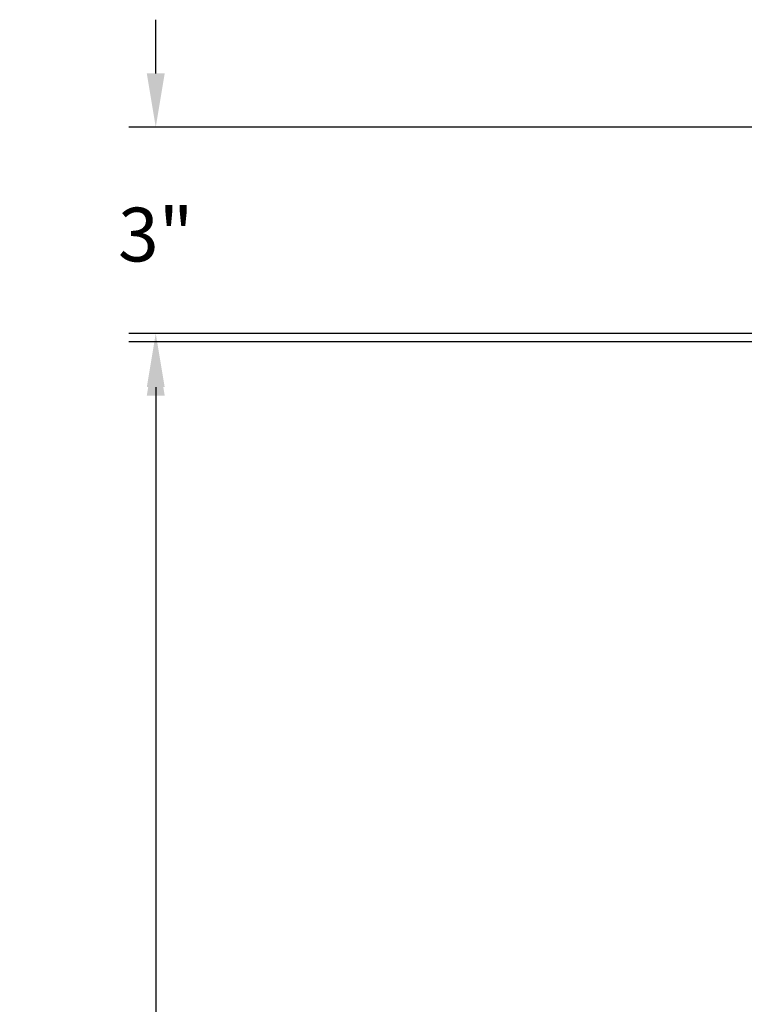
# Model space of a CAD drawing. Extents: x -53 to 79, y -65 to 55.
# Drawn here: x 0 to 11, y -40 to -27 of the extents above; entities that cross this region are included whole.
import ezdxf

# ---------------------------------------------------------------- set-up
doc = ezdxf.new("R2010")
doc.units = 0
doc.header["$LTSCALE"] = 0.1
doc.header["$MEASUREMENT"] = 0
doc.layers.get('DEFPOINTS').update_dxf_attribs({"linetype": 'CONTINUOUS'})
doc.layers.add('Text', color=7, linetype='CONTINUOUS', lineweight=15)
doc.styles.add('ROMAND', font='romand.shx', dxfattribs={"oblique": 15})
doc.dimstyles.new('ROMAND', dxfattribs={"dimscale": 6, "dimtxt": 0.125, "dimasz": 0.125, "dimexe": 0.0625, "dimexo": 0.0625, "dimgap": 0.0625, "dimtad": 0, "dimtih": 1, "dimtoh": 1, "dimdec": 3, "dimzin": 0, "dimdsep": 46, "dimlunit": 4, "dimtxsty": 'ROMAND', "dimcen": 0, "dimadec": 0, "dimazin": 0, "dimtfac": 1, "dimtdec": 3, "dimtofl": 0, "dimtmove": 0, "dimatfit": 3, "dimfxl": 0, "dimtolj": 1, "dimtzin": 0, "dimarcsym": 0})

# ---------------------------------------------------------------- blocks, each defined once
blk = doc.blocks.new('*D2')
at = {"layer": 'DEFPOINTS', "color": 0}
for p in [(2.304, -28.007), (15.742, -28.007), (15.65, -31.002)]:
    blk.add_point(p, dxfattribs=at)
at = {"layer": 'Text', "color": 0, "lineweight": -2}
for p, q in [((2.304, -27.257), (2.304, -26.507)), ((15.367, -28.007), (1.929, -28.007)), ((15.275, -31.002), (1.929, -31.002)), ((2.304, -31.752), (2.304, -32.502))]:
    blk.add_line(p, q, dxfattribs=at)
at = {"layer": 'Text', "color": 0}
for points in [[(2.179, -27.257), (2.429, -27.257), (2.304, -28.007)], [(2.179, -31.752), (2.429, -31.752), (2.304, -31.002)]]:
    blk.add_solid(points, dxfattribs=at)
at = {"layer": 'Text', "color": 0, "insert": (2.304, -29.504), "char_height": 0.75, "attachment_point": 5, "style": 'ROMAND'}
blk.add_mtext('\\A1;3"', dxfattribs=at)
blk = doc.blocks.new('*D88')
at = {"layer": 'DEFPOINTS', "color": 0}
for p in [(15.742, -30.882), (2.304, -59.18), (3.242, -59.18)]:
    blk.add_point(p, dxfattribs=at)
at = {"layer": 'Text', "color": 0, "lineweight": -2}
for p, q in [((15.367, -30.882), (1.929, -30.882)), ((2.304, -31.632), (2.304, -43.781)), ((2.304, -58.43), (2.304, -46.281)), ((2.867, -59.18), (1.929, -59.18))]:
    blk.add_line(p, q, dxfattribs=at)
at = {"layer": 'Text', "color": 0}
for points in [[(2.179, -31.632), (2.429, -31.632), (2.304, -30.882)], [(2.179, -58.43), (2.429, -58.43), (2.304, -59.18)]]:
    blk.add_solid(points, dxfattribs=at)
at = {"layer": 'Text', "color": 0, "insert": (2.304, -45.031), "char_height": 0.75, "attachment_point": 5, "style": 'ROMAND'}
blk.add_mtext('\\A1;2\'-4{\\H1.000000x;\\S1/4;}"', dxfattribs=at)

msp = doc.modelspace()

# ---------------------------------------------------------------- dimensions: what is measured, and where the dimension line sits
at = {"layer": 'Text'}
dim = msp.add_linear_dim(base=(2.3037, -28.0068), p1=(15.6503, -31.0021), p2=(15.742, -28.0068), angle=90, dimstyle='ROMAND', dxfattribs=at)
dim.commit()
dim.dimension.update_dxf_attribs({"geometry": '*D2', "text_midpoint": (2.3037, -29.5042), "dimtype": 160})
dim = msp.add_linear_dim(base=(2.3038, -59.1798), p1=(15.7421, -30.8819), p2=(3.2421, -59.1798), angle=90, dimstyle='ROMAND', dxfattribs=at)
dim.commit()
dim.dimension.update_dxf_attribs({"geometry": '*D88', "text_midpoint": (2.3038, -45.0308)})

doc.saveas('drawing.dxf')
